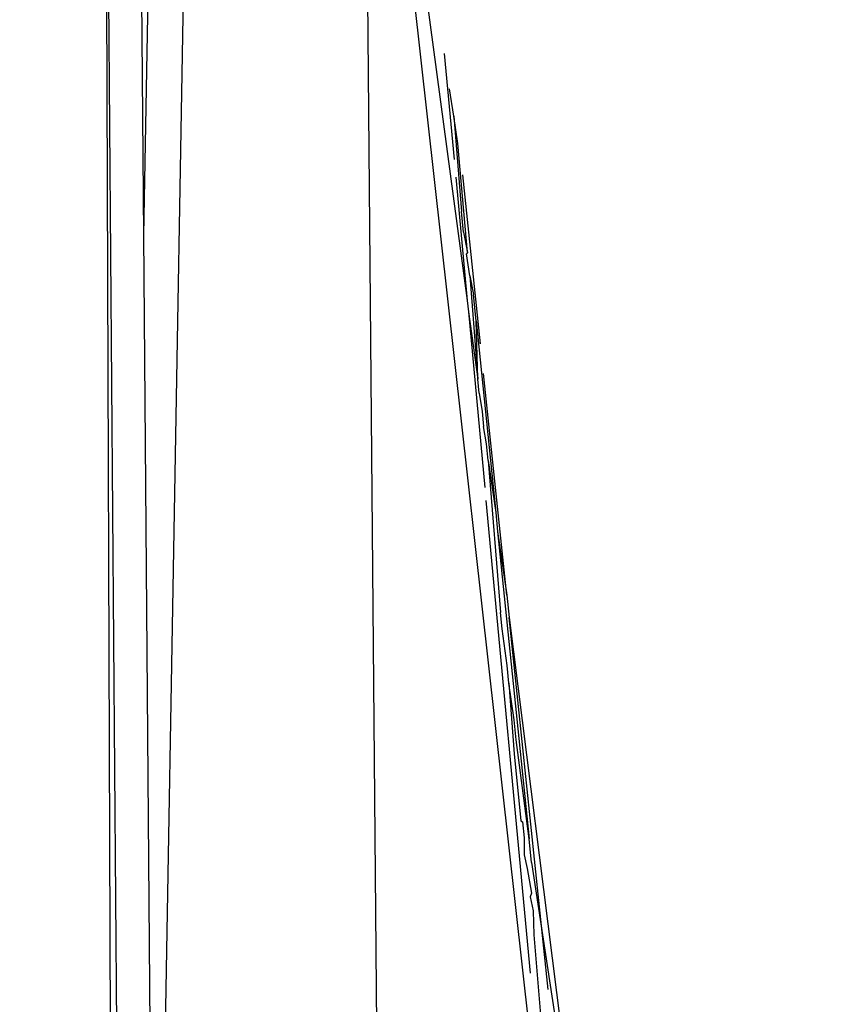
# Model space of a CAD drawing. Units: millimetres. Extents: x -261 to 3842, y 338 to 1838.
# Drawn here: x 1530 to 1532, y 1000 to 1003 of the extents above; entities that cross this region are included whole.
import ezdxf

# ---------------------------------------------------------------- set-up
doc = ezdxf.new("R2010")
doc.units = ezdxf.units.MM
doc.header["$LTSCALE"] = 45
doc.layers.add('VP-DIM', color=7, linetype='Continuous')
doc.layers.add('VP-HIC', color=6, linetype='Continuous')
doc.layers.add('VP-EQ', color=7, linetype='Continuous', true_color=0x8a3492)

# ---------------------------------------------------------------- blocks, each defined once
blk = doc.blocks.new('2904_')
at = {"color": 0}
for p, q in [((-585.071, -1.6661), (-584.8792, 9.3709)), ((-585.0248, 5.7284), (-585.0984, 1.7566)), ((-585.1704, -2.1306), (-585.1915, 3.5857)), ((-585.1537, -1.2253), (-585.1915, 3.5857)), ((-585.1127, 3.5315), (-585.0984, 1.7566)), ((-584.5682, 3.4778), (-584.517, -2.2469)), ((-584.4837, 2.8439), (-584.3168, 1.5993)), ((-584.482, 2.6554), (-584.0764, -0.9738)), ((-584.3724, 2.1952), (-584.3485, 1.9389)), ((-584.3493, 2.0439), (-584.3594, 2.11)), ((-584.3493, 2.0439), (-584.3307, 1.814)), ((-584.3392, 1.9776), (-584.3493, 2.0439)), ((-584.3165, 1.7148), (-584.3392, 1.9776)), ((-584.285, 1.4944), (-584.3277, 1.9022)), ((-584.3445, 1.8965), (-584.3168, 1.5993)), ((-584.3258, 1.7642), (-584.3307, 1.814)), ((-584.3258, 1.7642), (-584.3165, 1.7148)), ((-585.0984, 1.7566), (-585.071, -1.6661)), ((-584.3165, 1.7148), (-584.3184, 1.7114)), ((-584.3109, 1.6587), (-584.3184, 1.7114)), ((-584.3109, 1.6587), (-584.302, 1.6131)), ((-584.3109, 1.6587), (-584.2913, 1.409)), ((-584.3168, 1.5993), (-584.3142, 1.5713)), ((-584.2955, 1.5501), (-584.302, 1.6131)), ((-584.3142, 1.5713), (-584.2745, 1.1472)), ((-584.3142, 1.5713), (-584.2913, 1.409)), ((-584.2955, 1.5501), (-584.2483, 1.0874)), ((-584.2913, 1.409), (-584.2955, 1.5501)), ((-584.288, 1.3749), (-584.2913, 1.409)), ((-584.2216, 0.888), (-584.2776, 1.423)), ((-584.288, 1.3749), (-584.2809, 1.3313)), ((-584.2809, 1.3313), (-584.2773, 1.2945)), ((-584.2704, 1.2527), (-584.2773, 1.2945)), ((-584.2664, 1.2131), (-584.2704, 1.2527)), ((-584.2664, 1.2131), (-584.2366, 0.8458)), ((-584.2664, 1.2131), (-584.2483, 1.0874)), ((-584.2717, 1.1165), (-584.1651, -0.0245)), ((-584.2483, 1.0874), (-584.2436, 1.0415)), ((-584.2436, 1.0415), (-584.1678, 0.2998)), ((-584.2436, 1.0415), (-584.2216, 0.888)), ((-584.2216, 0.888), (-584.2159, 0.8341)), ((-584.2327, 0.8064), (-584.2366, 0.8458)), ((-584.1219, -0.064), (-584.2159, 0.8341)), ((-584.2159, 0.8341), (-584.0428, -0.5345)), ((-584.2205, 0.7182), (-584.2327, 0.8064)), ((-584.2162, 0.6749), (-584.2205, 0.7182)), ((-584.2039, 0.5864), (-584.2162, 0.6749)), ((-584.2162, 0.6749), (-584.2034, 0.5045)), ((-584.1991, 0.5387), (-584.2039, 0.5864)), ((-584.1678, 0.2998), (-584.1991, 0.5387)), ((-584.2034, 0.5045), (-584.1877, 0.3426)), ((-584.1877, 0.3426), (-584.1833, 0.3404)), ((-584.1833, 0.3404), (-584.1795, 0.3018)), ((-584.1795, 0.3018), (-584.1797, 0.2606)), ((-584.1619, 0.2421), (-584.1678, 0.2998)), ((-584.1797, 0.2606), (-584.1722, 0.2282)), ((-584.1619, 0.2421), (-584.0428, -0.5345)), ((-584.1722, 0.2282), (-584.1622, 0.1686)), ((-584.1622, 0.1686), (-584.1654, 0.1595)), ((-584.1654, 0.1595), (-584.1579, 0.1257)), ((-584.1579, 0.1257), (-584.1564, 0.0675)), ((-584.1564, 0.0675), (-584.1265, -0.2864))]:
    blk.add_line(p, q, dxfattribs=at)
blk = doc.blocks.new('2904_2D')
at = {"layer": 'VP-EQ', "color": 0}
blk.add_lwpolyline([(3172.3395, 886.1951), (3172.3395, 743.2506, -0.414214), (3022.3395, 593.2506), (2508.4339, 593.2506, -0.193207), (2404.7244, 634.8793, -0.343757), (2259.2544, 521.4648), (2242.9084, 521.4648, -0.204451), (2134.6088, 567.6804, -2.349984), (2131.5432, 1435.9763, -0.212279), (2242.9084, 1485.4884), (2259.2544, 1485.4884, -0.354059), (2405.97, 1366.706, -0.190244), (2508.4339, 1407.1563), (3022.3395, 1407.1563, -0.414214), (3172.3395, 1257.1563), (3172.3395, 1168.5644, -0.04744), (3191.1878, 1170.3567), (3532.5694, 1170.3567, -0.414214), (3632.5694, 1070.3567), (3632.5694, 984.4027, -0.414214), (3532.5694, 884.4027), (3191.1878, 884.4027, -0.04744)], format="xyb", close=True, dxfattribs=at)
blk.add_blockref('2904_', (2115.104, 1000.2832), dxfattribs=at)

msp = doc.modelspace()

# ---------------------------------------------------------------- linework, layer by layer
at = {"layer": 'VP-HIC', "color": 6}
msp.add_lwpolyline([(3172.3395, 886.1951), (3172.3395, 743.2506, -0.414214), (3022.3395, 593.2506), (2508.4339, 593.2506, -0.193207), (2404.7244, 634.8793, -0.343757), (2259.2544, 521.4648), (2242.9084, 521.4648, -0.204451), (2134.6088, 567.6804, -2.349984), (2131.5432, 1435.9763, -0.212279), (2242.9084, 1485.4884), (2259.2544, 1485.4884, -0.354059), (2405.97, 1366.706, -0.190244), (2508.4339, 1407.1563), (3022.3395, 1407.1563, -0.414214), (3172.3395, 1257.1563), (3172.3395, 1168.5644, 0.359705), (3091.1878, 1070.3567), (3091.1878, 984.4027, 0.359705)], format="xyb", close=True, dxfattribs=at)
at = {"layer": 'VP-HIC', "color": 3}
msp.add_circle((1715.3335, 1000.2832), 519.8741, dxfattribs=at)

# ---------------------------------------------------------------- block references
at = {"layer": 'VP-DIM', "color": 0}
msp.add_blockref('2904_2D', (0, 0), dxfattribs=at)

doc.saveas('drawing.dxf')
